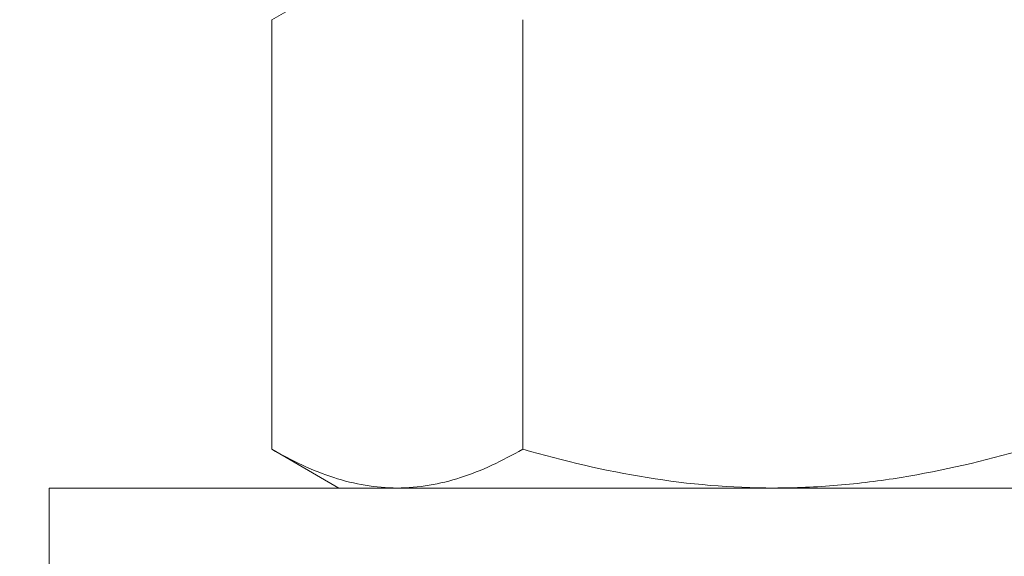
# Model space of a CAD drawing. Extents: x 2 to 194, y -28 to 141.
# Drawn here: x 176 to 176, y -3 to -2 of the extents above; entities that cross this region are included whole.
import ezdxf

# ---------------------------------------------------------------- set-up
doc = ezdxf.new("R2010")
doc.units = 0
doc.header["$MEASUREMENT"] = 0
doc.layers.get('0').update_dxf_attribs({"linetype": 'CONTINUOUS', "lineweight": 15})
doc.layers.get('DEFPOINTS').update_dxf_attribs({"linetype": 'CONTINUOUS', "lineweight": 15})
doc.layers.add('Text', color=7, linetype='CONTINUOUS')
doc.styles.add('ROMAND', font='romand.shx', dxfattribs={"oblique": 15})
doc.dimstyles.new('ROMAND', dxfattribs={"dimscale": 15, "dimtxt": 0.125, "dimasz": 0.125, "dimexe": 0.0625, "dimexo": 0.0625, "dimgap": 0.0625, "dimtad": 0, "dimtih": 1, "dimtoh": 1, "dimdec": 3, "dimzin": 0, "dimdsep": 46, "dimlunit": 4, "dimtxsty": 'ROMAND', "dimcen": 0, "dimadec": 0, "dimazin": 0, "dimtfac": 1, "dimtdec": 3, "dimtofl": 0, "dimtmove": 0, "dimatfit": 3, "dimfxl": 0, "dimtolj": 1, "dimtzin": 0, "dimarcsym": 0})

# ---------------------------------------------------------------- blocks, each defined once
blk = doc.blocks.new('*D6')
at = {"layer": 'DEFPOINTS', "color": 0}
for p in [(173.63997, 13.20192), (178.29511, 13.20192), (174.53085, -3.42308)]:
    blk.add_point(p, dxfattribs=at)
at = {"layer": 'Text', "color": 0, "lineweight": -2}
for p, q in [((178.01386, 13.20192), (173.35872, 13.20192)), ((173.63997, 12.63942), (173.63997, 5.82692)), ((173.63997, -2.86058), (173.63997, 3.95192)), ((174.2496, -3.42308), (173.35872, -3.42308))]:
    blk.add_line(p, q, dxfattribs=at)
at = {"layer": 'Text', "color": 0}
for points in [[(173.54622, 12.63942), (173.73372, 12.63942), (173.63997, 13.20192)], [(173.54622, -2.86058), (173.73372, -2.86058), (173.63997, -3.42308)]]:
    blk.add_solid(points, dxfattribs=at)
at = {"layer": 'Text', "color": 0, "insert": (173.63997, 4.88942), "char_height": 0.5625, "attachment_point": 5, "style": 'ROMAND'}
blk.add_mtext('\\A1;16{\\H1.000000x;\\S5/8;}"', dxfattribs=at)
blk = doc.blocks.new('*D7')
at = {"layer": 'DEFPOINTS', "color": 0}
for p in [(171.64867, 28.32831), (179.03136, 28.32831), (174.53085, -3.42308)]:
    blk.add_point(p, dxfattribs=at)
at = {"layer": 'Text', "color": 0, "lineweight": -2}
for p, q in [((178.75011, 28.32831), (171.36742, 28.32831)), ((171.64867, 27.76581), (171.64867, 21.79617)), ((171.64867, -2.86058), (171.64867, 19.73367)), ((174.2496, -3.42308), (171.36742, -3.42308))]:
    blk.add_line(p, q, dxfattribs=at)
at = {"layer": 'Text', "color": 0}
for points in [[(171.55492, 27.76581), (171.74242, 27.76581), (171.64867, 28.32831)], [(171.55492, -2.86058), (171.74242, -2.86058), (171.64867, -3.42308)]]:
    blk.add_solid(points, dxfattribs=at)
at = {"layer": 'Text', "color": 0, "insert": (171.64867, 20.76492), "char_height": 0.5625, "attachment_point": 5, "style": 'ROMAND'}
blk.add_mtext('\\A1;POST\\PHEIGHT', dxfattribs=at)

msp = doc.modelspace()

# ---------------------------------------------------------------- linework, layer by layer
for p, q in [((175.84835, -2.45002), (175.90636, -2.41652)), ((175.84835, -2.45002), (175.84835, -2.82053)), ((176.06485, -2.45002), (176.06485, -2.82053)), ((175.90636, -2.85402), (175.84835, -2.82053)), ((175.9566, -2.85402), (175.90636, -2.85402)), ((176.28136, -2.85402), (175.9566, -2.85402)), ((176.28136, -2.85402), (176.60612, -2.85402))]:
    msp.add_line(p, q)
msp.add_lwpolyline([(175.65636, -2.85402), (175.65636, -2.92302), (176.90636, -2.92302), (176.90636, -2.85402)], close=True)
for points, knots in [([(175.9566, -2.85402), (175.94741, -2.85402), (175.93818, -2.85323), (175.91993, -2.85017), (175.91086, -2.8479), (175.88382, -2.83915), (175.86601, -2.83073), (175.84835, -2.82053)], [0, 0, 0, 0, 0.25, 0.25, 0.5, 0.5, 1, 1, 1, 1]), ([(176.06485, -2.82053), (176.04714, -2.83076), (176.02931, -2.83918), (175.99326, -2.85083), (175.97504, -2.85402), (175.9566, -2.85402)], [0, 0, 0, 0, 0.5, 0.5, 1, 1, 1, 1]), ([(176.06485, -2.82053), (176.10009, -2.8307), (176.13615, -2.83922), (176.20839, -2.85088), (176.24474, -2.85402), (176.28136, -2.85402)], [0, 0, 0, 0, 0.5, 0.5, 1, 1, 1, 1]), ([(176.28136, -2.85402), (176.29968, -2.85402), (176.31808, -2.85324), (176.35495, -2.85015), (176.37319, -2.84785), (176.42739, -2.83905), (176.46285, -2.83064), (176.49787, -2.82053)], [0, 0, 0, 0, 0.25, 0.25, 0.5, 0.5, 1, 1, 1, 1])]:
    msp.add_open_spline(points, degree=3, knots=knots)

# ---------------------------------------------------------------- dimensions: what is measured, and where the dimension line sits
at = {"layer": 'Text'}
dim = msp.add_linear_dim(base=(171.64867, 28.32831), p1=(174.53085, -3.42308), p2=(179.03136, 28.32831), angle=90, text='POST\\PHEIGHT', dimstyle='ROMAND', override={"dimscale": 4.5}, dxfattribs=at)
dim.commit()
dim.dimension.update_dxf_attribs({"geometry": '*D7', "text_midpoint": (171.64867, 20.76492), "dimtype": 160})
dim = msp.add_linear_dim(base=(173.63997, 13.20192), p1=(174.53085, -3.42308), p2=(178.29511, 13.20192), angle=90, text='<>"', dimstyle='ROMAND', override={"dimscale": 4.5, "dimlunit": 5}, dxfattribs=at)
dim.commit()
dim.dimension.update_dxf_attribs({"geometry": '*D6', "text_midpoint": (173.63997, 4.88942)})

doc.saveas('drawing.dxf')
